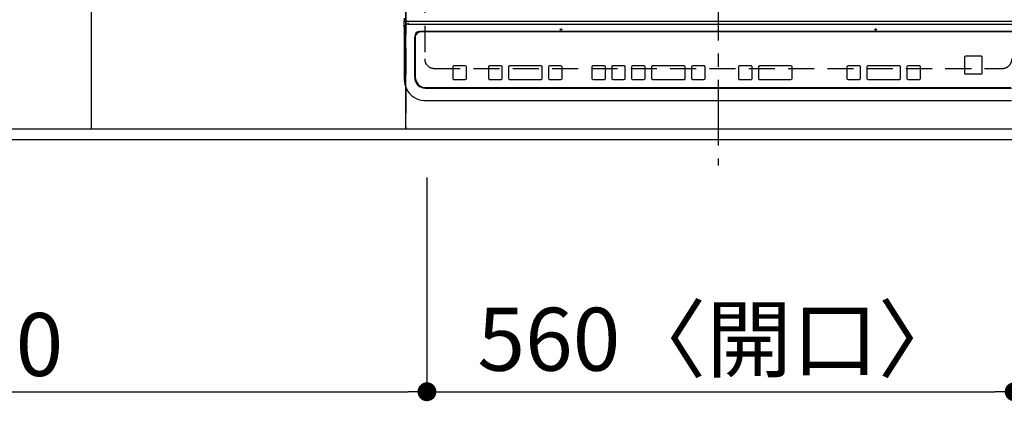
# Model space of a CAD drawing. Extents: x 55896 to 82369, y -25 to 8845.
# Drawn here: x 58071 to 59010, y 6087 to 6474 of the extents above; entities that cross this region are included whole.
import ezdxf

# ---------------------------------------------------------------- set-up
doc = ezdxf.new("R2010")
doc.units = 0
doc.header["$LTSCALE"] = 50
doc.header["$MEASUREMENT"] = 0
for name, pattern in [('CENTER', [2, 1.25, -0.25, 0.25, -0.25]), ('DASHED', [0.75, 0.5, -0.25]), ('HIDDEN', [0.375, 0.25, -0.125])]:
    doc.linetypes.add(name, pattern=pattern)
doc.layers.get('0').update_dxf_attribs({"linetype": 'CONTINUOUS'})
doc.layers.get('DEFPOINTS').update_dxf_attribs({"color": 146, "linetype": 'CONTINUOUS'})
for name, color, linetype in [('121-キャビネット（中）', 253, 'HIDDEN'), ('126-甲板', 2, 'CONTINUOUS'), ('150-機器', 8, 'CONTINUOUS'), ('166-寸法B', 11, 'CONTINUOUS')]:
    doc.layers.add(name, color=color, linetype=linetype)
doc.styles.add('KH001', font='txt')
doc.dimstyles.new('KH1xx015', dxfattribs={"dimscale": 10, "dimtxt": 3.8, "dimasz": 0.8, "dimexe": 0.3, "dimexo": 1.2, "dimgap": 0.5, "dimtad": 3, "dimdec": 1, "dimdsep": 46, "dimlunit": 6, "dimtxsty": 'KH001', "dimblk": 'DOT', "dimcen": 1, "dimdle": 1, "dimclrd": 256, "dimclre": 256, "dimclrt": 256, "dimadec": 0, "dimazin": 0, "dimtfac": 1, "dimtdec": 1, "dimtix": 1, "dimtmove": 2, "dimatfit": 3, "dimldrblk": 'CLOSEDBLANK', "dimfxl": 1, "dimtolj": 1, "dimtzin": 0, "dimlwd": -1, "dimlwe": -1, "dimarcsym": 0})
doc.dimstyles.new('KH1xx030', dxfattribs={"dimscale": 30, "dimtxt": 2, "dimasz": 0.6, "dimexe": 0.3, "dimexo": 1.2, "dimgap": 0.5, "dimtad": 3, "dimdec": 1, "dimdsep": 46, "dimlunit": 6, "dimtxsty": 'KH001', "dimblk": 'DOT', "dimcen": 1, "dimdle": 1, "dimclrd": 256, "dimclre": 256, "dimclrt": 256, "dimadec": 0, "dimazin": 0, "dimtfac": 1, "dimtdec": 1, "dimtix": 1, "dimtmove": 2, "dimatfit": 3, "dimldrblk": 'CLOSEDBLANK', "dimfxl": 1, "dimtolj": 1, "dimtzin": 0, "dimlwd": -1, "dimlwe": -1, "dimarcsym": 0})

# ---------------------------------------------------------------- blocks, each defined once
blk = doc.blocks.new('_Dot')
at = {"color": 0, "linetype": 'ByBlock', "lineweight": -2}
blk.add_line((-0.5, 0), (-1, 0), dxfattribs=at)
at = {"color": 0, "linetype": 'ByBlock', "const_width": 0.5}
blk.add_lwpolyline([(-0.25, 0, 1), (0.25, 0, 1)], format="xyb", close=True, dxfattribs=at)
blk = doc.blocks.new('*D159')
at = {"layer": '166-寸法B', "transparency": 16777216}
for p, q in [((57629.48, 6333.94), (57629.48, 6110.94)), ((58459.48, 6323.94), (58459.48, 6110.94)), ((57647.48, 6119.94), (58441.48, 6119.94))]:
    blk.add_line(p, q, dxfattribs=at)
at = {"layer": 'DEFPOINTS', "color": 0, "transparency": 16777216}
for p in [(57629.48, 6369.94), (58459.48, 6359.94), (58459.48, 6119.94)]:
    blk.add_point(p, dxfattribs=at)
at = {"layer": '166-寸法B', "transparency": 16777216, "xscale": 18, "yscale": 18, "zscale": 18, "rotation": 180}
blk.add_blockref('_Dot', (57629.48, 6119.94), dxfattribs=at)
at = {"layer": '166-寸法B', "transparency": 16777216, "xscale": 18, "yscale": 18, "zscale": 18}
blk.add_blockref('_Dot', (58459.48, 6119.94), dxfattribs=at)
at = {"layer": '166-寸法B', "transparency": 16777216, "insert": (58044.48, 6164.94), "char_height": 60, "attachment_point": 5, "style": 'KH001'}
blk.add_mtext('\\A1;830', dxfattribs=at)
blk = doc.blocks.new('_ClosedBlank')
at = {"color": 0, "linetype": 'ByBlock', "lineweight": -2}
for p, q in [((-1, 0.167), (0, 0)), ((-1, 0.167), (-1, -0.167)), ((0, 0), (-1, -0.167))]:
    blk.add_line(p, q, dxfattribs=at)
blk = doc.blocks.new('*D160')
at = {"layer": '166-寸法B', "transparency": 16777216}
for p, q in [((58459.48, 6323.94), (58459.48, 6110.94)), ((59019.48, 6323.94), (59019.48, 6110.94)), ((58477.48, 6119.94), (59001.48, 6119.94))]:
    blk.add_line(p, q, dxfattribs=at)
at = {"layer": 'DEFPOINTS', "color": 0, "transparency": 16777216}
for p in [(58459.48, 6359.94), (59019.48, 6359.94), (59019.48, 6119.94)]:
    blk.add_point(p, dxfattribs=at)
at = {"layer": '166-寸法B', "transparency": 16777216, "xscale": 18, "yscale": 18, "zscale": 18, "rotation": 180}
blk.add_blockref('_Dot', (58459.48, 6119.94), dxfattribs=at)
at = {"layer": '166-寸法B', "transparency": 16777216, "xscale": 18, "yscale": 18, "zscale": 18}
blk.add_blockref('_Dot', (59019.48, 6119.94), dxfattribs=at)
at = {"layer": '166-寸法B', "transparency": 16777216, "insert": (58739.48, 6169.95), "char_height": 60, "attachment_point": 5, "style": 'KH001'}
blk.add_mtext('\\A1;560〈開口〉', dxfattribs=at)
blk = doc.blocks.new('*D162')
at = {"layer": '166-寸法B', "transparency": 16777216}
for p, q in [((56617.48, 6323.94), (56617.48, 5975.94)), ((59205.48, 6323.94), (59205.48, 5975.94)), ((56635.48, 5984.94), (59187.48, 5984.94))]:
    blk.add_line(p, q, dxfattribs=at)
at = {"layer": 'DEFPOINTS', "color": 0, "transparency": 16777216}
for p in [(56617.48, 6359.94), (59205.48, 6359.94), (59205.48, 5984.94)]:
    blk.add_point(p, dxfattribs=at)
at = {"layer": '166-寸法B', "transparency": 16777216, "xscale": 18, "yscale": 18, "zscale": 18, "rotation": 180}
blk.add_blockref('_Dot', (56617.48, 5984.94), dxfattribs=at)
at = {"layer": '166-寸法B', "transparency": 16777216, "xscale": 18, "yscale": 18, "zscale": 18}
blk.add_blockref('_Dot', (59205.48, 5984.94), dxfattribs=at)
at = {"layer": '166-寸法B', "transparency": 16777216, "insert": (57911.48, 6035.25), "char_height": 60, "attachment_point": 5, "style": 'KH001'}
blk.add_mtext('\\A1;2,588〈ﾜｰｸﾄｯﾌﾟ寸法〉', dxfattribs=at)
blk = doc.blocks.new('HT-F6S_H2')
at = {"layer": '126-甲板', "linetype": 'DASHED'}
for p, q in [((-280, 273.65), (-280, -170.35)), ((-271, -179.35), (271, -179.35))]:
    blk.add_line(p, q, dxfattribs=at)
for centre, start, end in [((-271, -170.35), 180, 270), ((271, -170.35), 270, 0)]:
    blk.add_arc(centre, 9, start, end, dxfattribs=at)
at = {"layer": '150-機器', "color": 161, "linetype": 'CENTER'}
blk.add_line((0, 309.76), (0, -271.88), dxfattribs=at)
at = {"layer": '150-機器', "color": 13, "linetype": 'Continuous'}
for p, q in [((-299.5, -131.62), (-299.5, -134.29)), ((-299.5, -134.29), (-297.5, -134.29)), ((-299.5, -139.83), (-299.5, -134.29)), ((-299.5, -139.83), (-299.5, -140.76)), ((-299.5, -140.76), (-299.5, -188.39)), ((-297.5, -134.29), (297.5, -134.29)), ((-295.5, -136.14), (-295.52, -136.07)), ((-295.5, -137.07), (295.5, -137.07)), ((-289.5, -188.13), (-289.5, -149.14)), ((-289, -149.64), (-289, -149.65)), ((-289, -149.65), (-289, -187.64)), ((284.5, -144.14), (-284.5, -144.14)), ((-284, -144.64), (-284, -144.65)), ((284, -144.64), (-284, -144.64)), ((284, -144.65), (-284, -144.65)), ((234.74, -168.65), (234.74, -168.64)), ((234.74, -168.65), (234.74, -183.65)), ((235.74, -167.65), (235.74, -167.64)), ((250.74, -167.64), (235.74, -167.64)), ((250.74, -167.65), (235.74, -167.65)), ((250.74, -167.65), (250.74, -167.64)), ((251.74, -168.65), (251.74, -168.64)), ((251.74, -183.65), (251.74, -168.65)), ((-253.25, -177.89), (-253.25, -177.87)), ((-253.25, -177.89), (-253.25, -188.88)), ((-241.25, -176.87), (-252.25, -176.87)), ((-252.25, -176.89), (-252.25, -176.87)), ((-241.25, -176.89), (-252.25, -176.89)), ((-241.25, -176.89), (-241.25, -176.87)), ((-240.25, -177.89), (-240.25, -177.87)), ((-240.25, -188.88), (-240.25, -177.89)), ((-219, -177.89), (-219, -177.87)), ((-219, -177.89), (-219, -188.88)), ((-207, -176.87), (-218, -176.87)), ((-218, -176.89), (-218, -176.87)), ((-207, -176.89), (-218, -176.89)), ((-207, -176.89), (-207, -176.87)), ((-206, -177.89), (-206, -177.87)), ((-206, -188.88), (-206, -177.89)), ((-200, -177.89), (-200, -177.87)), ((-200, -177.89), (-200, -188.88)), ((-169, -176.87), (-199, -176.87)), ((-199, -176.89), (-199, -176.87)), ((-169, -176.89), (-199, -176.89)), ((-169, -176.89), (-169, -176.87)), ((-168, -177.89), (-168, -177.87)), ((-168, -188.88), (-168, -177.89)), ((-162, -177.89), (-162, -177.87)), ((-162, -177.89), (-162, -188.88)), ((-150, -176.87), (-161, -176.87)), ((-161, -176.89), (-161, -176.87)), ((-150, -176.89), (-161, -176.89)), ((-150, -176.89), (-150, -176.87)), ((-149, -177.89), (-149, -177.87)), ((-149, -188.88), (-149, -177.89)), ((-120.66, -177.9), (-120.66, -177.88)), ((-120.66, -177.9), (-120.66, -188.89)), ((-108.66, -176.88), (-119.66, -176.88)), ((-119.66, -176.9), (-119.66, -176.88)), ((-108.66, -176.9), (-119.66, -176.9)), ((-108.66, -176.9), (-108.66, -176.88)), ((-107.66, -177.9), (-107.66, -177.88)), ((-107.66, -188.89), (-107.66, -177.9)), ((-101.66, -177.9), (-101.66, -177.88)), ((-101.66, -177.9), (-101.66, -188.89)), ((-89.66, -176.88), (-100.66, -176.88)), ((-100.66, -176.9), (-100.66, -176.88)), ((-89.66, -176.9), (-100.66, -176.9)), ((-89.66, -176.9), (-89.66, -176.88)), ((-88.66, -177.9), (-88.66, -177.88)), ((-88.66, -188.89), (-88.66, -177.9)), ((-82.66, -177.9), (-82.66, -177.88)), ((-82.66, -177.9), (-82.66, -188.89)), ((-70.66, -176.88), (-81.66, -176.88)), ((-81.66, -176.9), (-81.66, -176.88)), ((-70.66, -176.9), (-81.66, -176.9)), ((-70.66, -176.9), (-70.66, -176.88)), ((-69.66, -177.9), (-69.66, -177.88)), ((-69.66, -188.89), (-69.66, -177.9)), ((-63.66, -177.9), (-63.66, -177.88)), ((-63.66, -177.9), (-63.66, -188.89)), ((-32.66, -176.88), (-62.66, -176.88)), ((-62.66, -176.9), (-62.66, -176.88)), ((-32.66, -176.9), (-62.66, -176.9)), ((-32.66, -176.9), (-32.66, -176.88)), ((-31.66, -177.9), (-31.66, -177.88)), ((-31.66, -188.89), (-31.66, -177.9)), ((-25.66, -177.9), (-25.66, -177.88)), ((-25.66, -177.9), (-25.66, -188.89)), ((-13.66, -176.88), (-24.66, -176.88)), ((-24.66, -176.9), (-24.66, -176.88)), ((-13.66, -176.9), (-24.66, -176.9)), ((-13.66, -176.9), (-13.66, -176.88)), ((-12.66, -177.9), (-12.66, -177.88)), ((-12.66, -188.89), (-12.66, -177.9)), ((19.34, -177.9), (19.34, -177.88)), ((19.34, -177.9), (19.34, -188.89)), ((31.34, -176.88), (20.34, -176.88)), ((20.34, -176.9), (20.34, -176.88)), ((31.34, -176.9), (20.34, -176.9)), ((31.34, -176.9), (31.34, -176.88)), ((32.34, -177.9), (32.34, -177.88)), ((32.34, -188.89), (32.34, -177.9)), ((38.34, -177.9), (38.34, -177.88)), ((38.34, -177.9), (38.34, -188.89)), ((69.34, -176.88), (39.34, -176.88)), ((39.34, -176.9), (39.34, -176.88)), ((69.34, -176.9), (39.34, -176.9)), ((69.34, -176.9), (69.34, -176.88)), ((70.34, -177.9), (70.34, -177.88)), ((70.34, -188.89), (70.34, -177.9)), ((122.75, -177.9), (122.75, -177.88)), ((122.75, -177.9), (122.75, -188.89)), ((134.75, -176.88), (123.75, -176.88)), ((123.75, -176.9), (123.75, -176.88)), ((134.75, -176.9), (123.75, -176.9)), ((134.75, -176.9), (134.75, -176.88)), ((135.75, -177.9), (135.75, -177.88)), ((135.75, -188.89), (135.75, -177.9)), ((141.75, -177.9), (141.75, -177.88)), ((141.75, -177.9), (141.75, -188.89)), ((172.75, -176.88), (142.75, -176.88)), ((142.75, -176.9), (142.75, -176.88)), ((172.75, -176.9), (142.75, -176.9)), ((172.75, -176.9), (172.75, -176.88)), ((173.75, -177.9), (173.75, -177.88)), ((173.75, -188.89), (173.75, -177.9)), ((179.75, -177.9), (179.75, -177.88)), ((179.75, -177.9), (179.75, -188.89)), ((191.75, -176.88), (180.75, -176.88)), ((180.75, -176.9), (180.75, -176.88)), ((191.75, -176.9), (180.75, -176.9)), ((191.75, -176.9), (191.75, -176.88)), ((192.75, -177.9), (192.75, -177.88)), ((192.75, -188.89), (192.75, -177.9)), ((235.74, -184.65), (250.74, -184.65)), ((-299.5, -188.39), (-299.5, -189.78)), ((-252.25, -189.88), (-241.25, -189.88)), ((-218, -189.88), (-207, -189.88)), ((-199, -189.88), (-169, -189.88)), ((-161, -189.88), (-150, -189.88)), ((-119.66, -189.89), (-108.66, -189.89)), ((-100.66, -189.89), (-89.66, -189.89)), ((-81.66, -189.89), (-70.66, -189.89)), ((-62.66, -189.89), (-32.66, -189.89)), ((-24.66, -189.89), (-13.66, -189.89)), ((20.34, -189.89), (31.34, -189.89)), ((39.34, -189.89), (69.34, -189.89)), ((123.75, -189.89), (134.75, -189.89)), ((142.75, -189.89), (172.75, -189.89)), ((180.75, -189.89), (191.75, -189.89)), ((-279.5, -198.12), (279.5, -198.12)), ((-279, -197.64), (279, -197.64)), ((-279.5, -210.03), (279.5, -210.03)), ((-279.5, -210.03), (-279.5, -210.05))]:
    blk.add_line(p, q, dxfattribs=at)
blk.add_lwpolyline([(-299.5, -189.78), (-299.34, -192.31), (-298.88, -194.79), (-298.11, -197.2), (-297.05, -199.49), (-295.72, -201.63), (-294.13, -203.58), (-292.32, -205.32), (-290.31, -206.82), (-288.12, -208.05), (-285.81, -209), (-283.39, -209.64), (-280.91, -209.98), (-279.5, -210.03)], dxfattribs=at)
for centre in [(-150, -142.27), (150, -142.27)]:
    blk.add_circle(centre, 0.742, dxfattribs=at)
for centre, radius, start, end in [((-295.65, -140.92), 3.86, 87.8011, 177.61755), ((-284.5, -149.14), 5, 89.99184, 179.98852), ((-284, -149.64), 5, 89.99012, 179.98998), ((-284, -149.65), 5, 89.99012, 179.98994), ((235.74, -168.64), 1, 89.99079, 179.98936), ((235.74, -168.65), 1, 89.99109, 179.98927), ((250.74, -168.64), 1, 0.00916, 90.00962), ((250.74, -168.65), 1, 0.00916, 90.00984), ((-252.25, -177.87), 1, 89.98896, 179.99034), ((-252.25, -177.89), 1, 89.98908, 179.99022), ((-241.25, -177.87), 1, 0.01073, 90.00912), ((-241.25, -177.89), 1, 0.01052, 90.00912), ((-218, -177.87), 1, 89.98958, 179.99057), ((-218, -177.89), 1, 89.98966, 179.99048), ((-207, -177.87), 1, 0.00931, 90.01034), ((-207, -177.89), 1, 0.00952, 90.01012), ((-199, -177.87), 1, 89.99025, 179.99097), ((-199, -177.89), 1, 89.99025, 179.99097), ((-169, -177.87), 1, 0.00952, 90.01012), ((-169, -177.89), 1, 0.00943, 90.01042), ((-161, -177.87), 1, 89.99088, 179.98927), ((-161, -177.89), 1, 89.99088, 179.98927), ((-150, -177.87), 1, 0.01073, 90.00891), ((-150, -177.89), 1, 0.01073, 90.00891), ((-119.66, -177.88), 1, 89.99003, 179.99055), ((-119.66, -177.9), 1, 89.99003, 179.99055), ((-108.66, -177.88), 1, 0.00988, 90.00976), ((-108.66, -177.9), 1, 0.00988, 90.00976), ((-100.66, -177.88), 1, 89.99006, 179.99008), ((-100.66, -177.9), 1, 89.99018, 179.98996), ((-89.66, -177.88), 1, 0.00988, 90.00997), ((-89.66, -177.9), 1, 0.00967, 90.00997), ((-81.66, -177.88), 1, 89.99049, 179.98987), ((-81.66, -177.9), 1, 89.99049, 179.98987), ((-70.66, -177.88), 1, 0.01012, 90.00973), ((-70.66, -177.9), 1, 0.01013, 90.00973), ((-62.66, -177.88), 1, 89.98985, 179.99072), ((-62.66, -177.9), 1, 89.98985, 179.99072), ((-32.66, -177.88), 1, 0.01, 90.00985), ((-32.66, -177.9), 1, 0.01, 90.00964), ((-24.66, -177.88), 1, 89.99032, 179.99015), ((-24.66, -177.9), 1, 89.99032, 179.99015), ((-13.66, -177.88), 1, 0.00977, 90.00993), ((-13.66, -177.9), 1, 0.00977, 90.00993), ((20.34, -177.88), 1, 89.99011, 179.99015), ((20.34, -177.9), 1, 89.99011, 179.99015), ((31.34, -177.88), 1, 0.0097, 90.00973), ((31.34, -177.9), 1, 0.0097, 90.00972), ((39.34, -177.88), 1, 89.99006, 179.9903), ((39.34, -177.9), 1, 89.99006, 179.9903), ((69.34, -177.88), 1, 0.01012, 90.00973), ((69.34, -177.9), 1, 0.01013, 90.00973), ((123.75, -177.88), 1, 89.99018, 179.98996), ((123.75, -177.9), 1, 89.99027, 179.98987), ((134.75, -177.88), 1, 0.0093, 90.01034), ((134.75, -177.9), 1, 0.00952, 90.01012), ((142.75, -177.88), 1, 89.99109, 179.98927), ((142.75, -177.9), 1, 89.99109, 179.98927), ((172.75, -177.88), 1, 0.00952, 90.01012), ((172.75, -177.9), 1, 0.00952, 90.01012), ((180.75, -177.88), 1, 89.99088, 179.98927), ((180.75, -177.9), 1, 89.99088, 179.98927), ((191.75, -177.88), 1, 0.00903, 90.00975), ((191.75, -177.9), 1, 0.00903, 90.00975), ((-279, -187.64), 10, 180.00989, 270.00985), ((235.74, -183.65), 1, 180.00952, 270.01023), ((250.74, -183.65), 1, 269.99098, 359.99013), ((-279.5, -188.12), 10, 180.00789, 270.01168), ((-252.25, -188.88), 1, 180.00987, 270.01073), ((-241.25, -188.88), 1, 269.99099, 359.98927), ((-218, -188.88), 1, 180.00952, 270.01023), ((-207, -188.88), 1, 269.98977, 359.99048), ((-199, -188.88), 1, 180.01069, 270.00906), ((-169, -188.88), 1, 269.98977, 359.99048), ((-161, -188.88), 1, 180.01073, 270.00901), ((-150, -188.88), 1, 269.99099, 359.98927), ((-119.66, -188.89), 1, 180.01008, 270.00967), ((-108.66, -188.89), 1, 269.99038, 359.98988), ((-100.66, -188.89), 1, 180.01012, 270.00962), ((-89.66, -188.89), 1, 269.99038, 359.98987), ((-81.66, -188.89), 1, 180.01012, 270.00962), ((-70.66, -188.89), 1, 269.99038, 359.98987), ((-62.66, -188.89), 1, 180.00997, 270.00977), ((-32.66, -188.89), 1, 269.99017, 359.9903), ((-24.66, -188.89), 1, 180.00985, 270.00979), ((-13.66, -188.89), 1, 269.99023, 359.99012), ((20.34, -188.89), 1, 180.0097, 270.00994), ((31.34, -188.89), 1, 269.99021, 359.99025), ((39.34, -188.89), 1, 180.00958, 270.00995), ((69.34, -188.89), 1, 269.99038, 359.98987), ((123.75, -188.89), 1, 180.01012, 270.00962), ((134.75, -188.89), 1, 269.99099, 359.98927), ((142.75, -188.89), 1, 180.01069, 270.00906), ((172.75, -188.89), 1, 269.98991, 359.99023), ((180.75, -188.89), 1, 180.00987, 270.00987), ((191.75, -188.89), 1, 269.99014, 359.99097)]:
    blk.add_arc(centre, radius, start, end, dxfattribs=at)
blk = doc.blocks.new('*D175')
at = {"layer": '166-寸法B', "transparency": 16777216}
for p, q in [((56617.48, 6323.94), (56617.48, 5840.94)), ((59208.48, 6323.94), (59208.48, 5840.94)), ((56635.48, 5849.94), (59190.48, 5849.94))]:
    blk.add_line(p, q, dxfattribs=at)
at = {"layer": 'DEFPOINTS', "color": 0, "transparency": 16777216}
for p in [(56617.48, 6359.94), (59208.48, 6359.94), (59208.48, 5849.94)]:
    blk.add_point(p, dxfattribs=at)
at = {"layer": '166-寸法B', "transparency": 16777216, "xscale": 18, "yscale": 18, "zscale": 18, "rotation": 180}
blk.add_blockref('_Dot', (56617.48, 5849.94), dxfattribs=at)
at = {"layer": '166-寸法B', "transparency": 16777216, "xscale": 18, "yscale": 18, "zscale": 18}
blk.add_blockref('_Dot', (59208.48, 5849.94), dxfattribs=at)
at = {"layer": '166-寸法B', "transparency": 16777216, "insert": (57912.98, 5898.75), "char_height": 60, "attachment_point": 5, "style": 'KH001'}
blk.add_mtext('\\A1;2,591', dxfattribs=at)
blk = doc.blocks.new('*D26')
at = {"layer": 'DEFPOINTS', "transparency": 16777216}
for p, q in [((58439.48, 6381.94), (58439.48, 6647.7)), ((58447.48, 6644.7), (59181.48, 6644.7)), ((59189.48, 6381.94), (59189.48, 6647.7))]:
    blk.add_line(p, q, dxfattribs=at)
at = {"layer": 'DEFPOINTS', "color": 0, "transparency": 16777216}
for p in [(59189.48, 6644.7), (58439.48, 6369.94), (59189.48, 6369.94)]:
    blk.add_point(p, dxfattribs=at)
at = {"layer": 'DEFPOINTS', "transparency": 16777216, "xscale": 8, "yscale": 8, "zscale": 8, "rotation": 180}
blk.add_blockref('_Dot', (58439.48, 6644.7), dxfattribs=at)
at = {"layer": 'DEFPOINTS', "transparency": 16777216, "xscale": 8, "yscale": 8, "zscale": 8}
blk.add_blockref('_Dot', (59189.48, 6644.7), dxfattribs=at)
at = {"layer": 'DEFPOINTS', "transparency": 16777216, "insert": (58814.48, 6668.7), "char_height": 38, "attachment_point": 5, "style": 'KH001'}
blk.add_mtext('\\A1;750', dxfattribs=at)
blk = doc.blocks.new('*D27')
at = {"layer": 'DEFPOINTS', "transparency": 16777216}
for p, q in [((58139.48, 6381.94), (58139.48, 6647.7)), ((58431.48, 6644.7), (58147.48, 6644.7)), ((58439.48, 6381.94), (58439.48, 6647.7))]:
    blk.add_line(p, q, dxfattribs=at)
at = {"layer": 'DEFPOINTS', "color": 0, "transparency": 16777216}
for p in [(58139.48, 6644.7), (58139.48, 6369.94), (58439.48, 6369.94)]:
    blk.add_point(p, dxfattribs=at)
at = {"layer": 'DEFPOINTS', "transparency": 16777216, "xscale": 8, "yscale": 8, "zscale": 8, "rotation": 180}
blk.add_blockref('_Dot', (58139.48, 6644.7), dxfattribs=at)
at = {"layer": 'DEFPOINTS', "transparency": 16777216, "xscale": 8, "yscale": 8, "zscale": 8}
blk.add_blockref('_Dot', (58439.48, 6644.7), dxfattribs=at)
at = {"layer": 'DEFPOINTS', "transparency": 16777216, "insert": (58289.48, 6668.7), "char_height": 38, "attachment_point": 5, "style": 'KH001'}
blk.add_mtext('\\A1;300', dxfattribs=at)

msp = doc.modelspace()

# ---------------------------------------------------------------- linework, layer by layer
at = {"layer": '121-キャビネット（中）', "ltscale": 2}
msp.add_lwpolyline([(59208.48, 6369.94), (56620.48, 6369.94), (56620.48, 7028.94)], dxfattribs=at)
at = {"layer": '126-甲板'}
msp.add_lwpolyline([(59205.48, 7006.94), (59205.48, 6359.94), (56617.48, 6359.94), (56617.48, 7159.94), (58300.48, 7159.94)], dxfattribs=at)
at = {"layer": 'DEFPOINTS', "linetype": 'DASHED'}
for points in [[(58439.48, 6369.94), (57689.48, 6369.94), (57689.48, 7009.94), (58439.48, 7009.94)], [(58439.48, 6369.94), (58139.48, 6369.94), (58139.48, 7009.94), (58439.48, 7009.94)], [(59189.48, 6369.94), (58439.48, 6369.94), (58439.48, 7009.94), (59189.48, 7009.94)]]:
    msp.add_lwpolyline(points, close=True, dxfattribs=at)

# ---------------------------------------------------------------- block references
at = {"layer": '150-機器'}
msp.add_blockref('HT-F6S_H2', (58737.29, 6607.29), dxfattribs=at)

# ---------------------------------------------------------------- dimensions: what is measured, and where the dimension line sits
at = {"layer": '166-寸法B'}
for base, p1, p2, picture, middle in [((58459.48, 6119.94), (57629.48, 6369.94), (58459.48, 6359.94), '*D159', (58044.48, 6164.94)), ((59208.48, 5849.94), (56617.48, 6359.94), (59208.48, 6359.94), '*D175', (57912.98, 5898.75))]:
    dim = msp.add_linear_dim(base=base, p1=p1, p2=p2, angle=180, dimstyle='KH1xx030', dxfattribs=at)
    dim.commit()
    dim.dimension.update_dxf_attribs({"geometry": picture, "text_midpoint": middle})
for base, p1, p2, text, picture, middle in [((59205.48, 5984.94), (56617.48, 6359.94), (59205.48, 6359.94), '<>〈ﾜｰｸﾄｯﾌﾟ寸法〉', '*D162', (57911.48, 6035.25)), ((59019.48, 6119.94), (58459.48, 6359.94), (59019.48, 6359.94), '<>〈開口〉', '*D160', (58739.48, 6169.95))]:
    dim = msp.add_linear_dim(base=base, p1=p1, p2=p2, angle=180, text=text, dimstyle='KH1xx030', dxfattribs=at)
    dim.commit()
    dim.dimension.update_dxf_attribs({"geometry": picture, "text_midpoint": middle})
at = {"layer": 'DEFPOINTS'}
for base, p2, picture, middle in [((58139.48, 6644.7), (58139.48, 6369.94), '*D27', (58289.48, 6668.7)), ((59189.48, 6644.7), (59189.48, 6369.94), '*D26', (58814.48, 6668.7))]:
    dim = msp.add_linear_dim(base=base, p1=(58439.48, 6369.94), p2=p2, angle=180, dimstyle='KH1xx015', dxfattribs=at)
    dim.commit()
    dim.dimension.update_dxf_attribs({"geometry": picture, "text_midpoint": middle})

doc.saveas('drawing.dxf')
